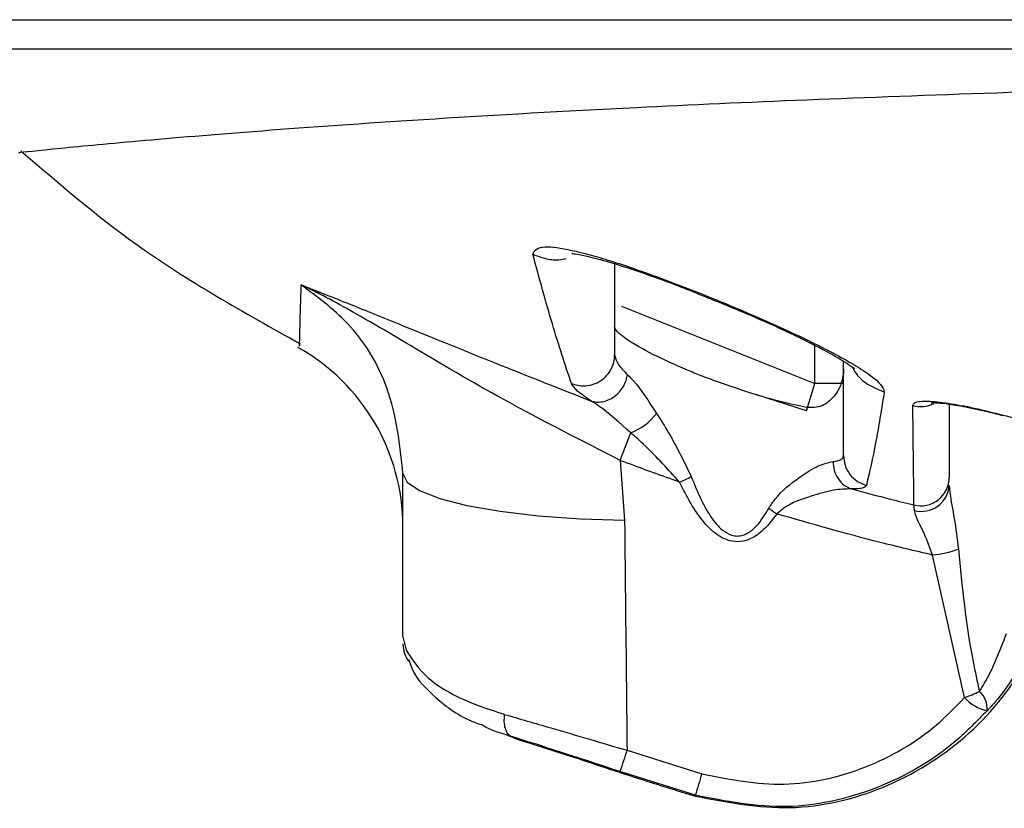
# Model space of a CAD drawing. Units: inches. Extents: x -95 to 24, y 3 to 80.
# Drawn here: x -77 to -76, y 17 to 18 of the extents above; entities that cross this region are included whole.
import ezdxf

# ---------------------------------------------------------------- set-up
doc = ezdxf.new("R2010")
doc.units = ezdxf.units.IN
doc.header["$MEASUREMENT"] = 0

msp = doc.modelspace()

# ---------------------------------------------------------------- linework, layer by layer
for p, q in [((-76.39205, 17.40549), (-76.25887, 17.35222)), ((-76.25887, 17.35222), (-76.25887, 17.37837)), ((-76.26455, 17.33351), (-76.25887, 17.35222)), ((-76.23919, 17.35222), (-76.25887, 17.35222)), ((-76.26455, 17.33351), (-76.2989, 17.34439)), ((-76.16635, 17.33812), (-76.16635, 17.28766)), ((-76.39284, 17.2994), (-76.3898, 17.25816)), ((-76.54234, 17.17792), (-76.54234, 17.29029)), ((-76.19032, 17.2649), (-76.19068, 17.26867)), ((-76.1559, 17.13611), (-76.17782, 17.23425)), ((-76.54234, 17.17792), (-76.54013, 17.16878)), ((-76.47104, 17.11059), (-76.46433, 17.10773)), ((-76.46435, 17.10774), (-76.4682, 17.10958)), ((-76.38817, 17.09982), (-76.33675, 17.08362)), ((-76.3411, 17.06886), (-76.393, 17.08518)), ((-76.34105, 17.06829), (-76.3411, 17.06886))]:
    msp.add_line(p, q)
at = {"flags": 128}
msp.add_lwpolyline([(-76.54234, 17.29029), (-76.53946, 17.28431), (-76.53095, 17.27854), (-76.51708, 17.27317), (-76.49835, 17.2684), (-76.47541, 17.2644), (-76.44904, 17.26129), (-76.42017, 17.25918), (-76.3898, 17.25816)], dxfattribs=at)
for centre, radius, start, end in [((-76.68407, 17.25356), 0.14173, 0.08362, 60.67295), ((-76.18604, 17.35638), 0.01995, 254.27855, 297.04288), ((-76.39921, 17.35497), 0.03902, 290.44702, 323.40656), ((-80.4988, 18.87629), 4.39836, 338.99077, 339.25584), ((-76.40473, 17.40443), 0.13113, 293.72205, 297.60794), ((-76.186, 17.28775), 0.01965, 256.2196, 359.72835), ((-76.18553, 17.28352), 0.01923, 255.58014, 355.88134), ((-76.2333, 17.3399), 0.09307, 232.0496, 236.20258), ((-76.18383, 17.30025), 0.06627, 275.19714, 290.99568), ((-76.52265, 17.173), 0.01969, 180, 218.98025), ((-76.18857, 17.2306), 0.09998, 289.07404, 295.45945), ((-76.15561, 17.12877), 0.01529, 353.65564, 49.07307), ((-76.13419, 17.15555), 0.02914, 221.85914, 257.68097), ((-73.27265, 16.06385), 3.28325, 161.60701, 161.87612), ((-73.68661, 16.2934), 2.76544, 163.39646, 163.71529)]:
    msp.add_arc(centre, radius, start, end)
for points in [[(-78.35323, 17.60267), (-77.46061, 17.60267), (-76.56805, 17.60267), (-75.67567, 17.60267)], [(-75.67612, 17.58247), (-76.56839, 17.58247), (-77.46078, 17.58247), (-78.35329, 17.58247)], [(-76.47267, 17.12459), (-76.47279, 17.12287), (-76.47302, 17.11943), (-76.47223, 17.115), (-76.4707, 17.11144), (-76.46909, 17.11016), (-76.46828, 17.10952)]]:
    msp.add_open_spline(points, degree=3)
for points, knots in [([(-75.83909, 17.56017), (-75.89097, 17.55896), (-75.99491, 17.55653), (-76.13622, 17.55224), (-76.26648, 17.54744), (-76.39843, 17.54148), (-76.5251, 17.53428), (-76.6383, 17.52634), (-76.72507, 17.51915), (-76.7833, 17.51358), (-76.80818, 17.51088), (-76.8067, 17.51104), (-76.80633, 17.51108)], [0, 0, 0, 0, 0.084982, 0.170257, 0.256431, 0.342906, 0.461604, 0.581092, 0.703016, 0.82577, 0.956697, 1, 1, 1, 1]), ([(-76.8053, 17.51237), (-76.77952, 17.49024), (-76.72016, 17.43927), (-76.65176, 17.40115), (-76.61305, 17.37957)], [0, 0, 0, 0, 0.434196, 1, 1, 1, 1]), ([(-76.453, 17.44126), (-76.45197, 17.44322), (-76.44991, 17.44715), (-76.43287, 17.44584), (-76.40743, 17.43948), (-76.37442, 17.42848), (-76.33556, 17.41368), (-76.294, 17.39629), (-76.25519, 17.37834), (-76.22589, 17.3623), (-76.21262, 17.35185), (-76.21147, 17.3477), (-76.21113, 17.34644)], [0, 0, 0, 0, 0.092049, 0.184427, 0.276241, 0.373319, 0.479611, 0.595144, 0.715912, 0.835772, 0.949824, 1, 1, 1, 1]), ([(-76.426, 17.44172), (-76.42608, 17.44172), (-76.42649, 17.44171), (-76.42337, 17.44154), (-76.41534, 17.43999), (-76.39861, 17.43558), (-76.37313, 17.42705), (-76.35045, 17.41875), (-76.3379, 17.41355), (-76.33635, 17.41291)], [0, 0, 0, 0, 0.023676, 0.115977, 0.251282, 0.432637, 0.681189, 0.960749, 1, 1, 1, 1]), ([(-76.42647, 17.35237), (-76.43078, 17.36544), (-76.43941, 17.39157), (-76.44847, 17.4247), (-76.453, 17.44126)], [0, 0, 0, 0, 0.500052, 1, 1, 1, 1]), ([(-76.453, 17.44126), (-76.45027, 17.44021), (-76.44454, 17.43801), (-76.43652, 17.43704), (-76.43165, 17.43797), (-76.42995, 17.4383)], [0, 0, 0, 0, 0.371603, 0.78071, 1, 1, 1, 1]), ([(-76.39667, 17.43464), (-76.39667, 17.42298), (-76.39667, 17.39779), (-76.39667, 17.38097), (-76.39667, 17.37194)], [0, 0, 0, 0, 0.463254, 1, 1, 1, 1]), ([(-76.6135, 17.37884), (-76.61351, 17.37827), (-76.61355, 17.37624), (-76.61326, 17.38977), (-76.61269, 17.41002), (-76.6124, 17.42015)], [0, 0, 0, 0, 0.166872, 0.582892, 1, 1, 1, 1]), ([(-76.6124, 17.42015), (-76.6123, 17.42012), (-76.60981, 17.41914), (-76.60483, 17.41718), (-76.59472, 17.41319), (-76.57619, 17.40581), (-76.53841, 17.39052), (-76.48213, 17.36755), (-76.43379, 17.34849), (-76.41275, 17.3402)], [0, 0, 0, 0, 0.002147, 0.053223, 0.104244, 0.205784, 0.404533, 0.740897, 1, 1, 1, 1]), ([(-76.39284, 17.2994), (-76.41989, 17.31318), (-76.47179, 17.33962), (-76.53015, 17.37409), (-76.56844, 17.39684), (-76.58971, 17.40869), (-76.60236, 17.41529), (-76.60892, 17.41851), (-76.61228, 17.4201), (-76.6124, 17.42015)], [0, 0, 0, 0, 0.322777, 0.619253, 0.80217, 0.898581, 0.947939, 0.998135, 1, 1, 1, 1]), ([(-76.54234, 17.29029), (-76.54441, 17.3101), (-76.5482, 17.34633), (-76.57528, 17.39259), (-76.60124, 17.41186), (-76.6124, 17.42015)], [0, 0, 0, 0, 0.407596, 0.745153, 1, 1, 1, 1]), ([(-76.33635, 17.41291), (-76.32594, 17.4087), (-76.3032, 17.39948), (-76.27234, 17.38549), (-76.24798, 17.37307), (-76.23557, 17.36569), (-76.23133, 17.36214), (-76.23175, 17.36258), (-76.23184, 17.36267)], [0, 0, 0, 0, 0.212654, 0.464794, 0.685225, 0.868889, 0.974712, 1, 1, 1, 1]), ([(-76.33708, 17.35757), (-76.34026, 17.35885), (-76.35239, 17.36371), (-76.37152, 17.37257), (-76.38916, 17.3827), (-76.39611, 17.38864), (-76.39656, 17.39065), (-76.39667, 17.39112)], [0, 0, 0, 0, 0.097341, 0.370966, 0.649324, 0.916653, 1, 1, 1, 1]), ([(-76.42647, 17.35237), (-76.42498, 17.35185), (-76.42186, 17.35078), (-76.41667, 17.35054), (-76.41126, 17.35155), (-76.40612, 17.35403), (-76.40182, 17.35775), (-76.39877, 17.36229), (-76.39698, 17.36712), (-76.39677, 17.37038), (-76.39667, 17.37194)], [0, 0, 0, 0, 0.111619, 0.233963, 0.364671, 0.5, 0.635329, 0.766037, 0.888381, 1, 1, 1, 1]), ([(-76.39667, 17.37194), (-76.39623, 17.37006), (-76.39538, 17.36636), (-76.39033, 17.36093), (-76.38784, 17.35826)], [0, 0, 0, 0, 0.50786, 1, 1, 1, 1]), ([(-76.23919, 17.30262), (-76.23919, 17.30795), (-76.23919, 17.31861), (-76.23919, 17.34017), (-76.23919, 17.35731), (-76.23919, 17.36588), (-76.23919, 17.3675)], [0, 0, 0, 0, 0.309255, 0.618586, 0.927783, 1, 1, 1, 1]), ([(-76.23919, 17.36233), (-76.23919, 17.36227), (-76.23919, 17.35899), (-76.24045, 17.35092), (-76.24644, 17.34113), (-76.25594, 17.33538), (-76.2622, 17.3357), (-76.26457, 17.33582)], [0, 0, 0, 0, 0.004973, 0.256016, 0.630857, 0.860177, 1, 1, 1, 1]), ([(-76.233, 17.36348), (-76.2325, 17.36244), (-76.23014, 17.35759), (-76.2226, 17.35111), (-76.21488, 17.34797), (-76.21113, 17.34644)], [0, 0, 0, 0, 0.1225, 0.572666, 1, 1, 1, 1]), ([(-76.41275, 17.3402), (-76.4116, 17.33992), (-76.4092, 17.33932), (-76.40518, 17.33955), (-76.40096, 17.34077), (-76.39688, 17.34309), (-76.3933, 17.34633), (-76.39054, 17.35016), (-76.38865, 17.35422), (-76.38811, 17.35695), (-76.38784, 17.35826)], [0, 0, 0, 0, 0.113187, 0.235923, 0.365968, 0.5, 0.634032, 0.764077, 0.886813, 1, 1, 1, 1]), ([(-76.38784, 17.35826), (-76.38644, 17.3569), (-76.38023, 17.35087), (-76.37327, 17.34006), (-76.36789, 17.33171)], [0, 0, 0, 0, 0.226577, 1, 1, 1, 1]), ([(-76.2989, 17.34439), (-76.30794, 17.34732), (-76.32084, 17.3515), (-76.33334, 17.35617), (-76.33708, 17.35757)], [0, 0, 0, 0, 0.700668, 1, 1, 1, 1]), ([(-76.41275, 17.3402), (-76.41631, 17.34263), (-76.42361, 17.34761), (-76.4255, 17.35075), (-76.42647, 17.35237)], [0, 0, 0, 0, 0.48766, 1, 1, 1, 1]), ([(-76.38558, 17.31841), (-76.39319, 17.32515), (-76.40288, 17.33372), (-76.41101, 17.33906), (-76.41275, 17.3402)], [0, 0, 0, 0, 0.78594, 1, 1, 1, 1]), ([(-76.26457, 17.33582), (-76.26728, 17.33636), (-76.27642, 17.33819), (-76.28856, 17.34133), (-76.29768, 17.34403), (-76.2989, 17.34439)], [0, 0, 0, 0, 0.267607, 0.902614, 1, 1, 1, 1]), ([(-76.21113, 17.34644), (-76.21308, 17.33435), (-76.217, 17.31017), (-76.22124, 17.29149), (-76.22335, 17.28215)], [0, 0, 0, 0, 0.50002, 1, 1, 1, 1]), ([(-76.19144, 17.33718), (-76.19113, 17.3379), (-76.19039, 17.33961), (-76.18318, 17.34046), (-76.16983, 17.33931), (-76.15187, 17.33613), (-76.13854, 17.33283), (-76.13186, 17.33119)], [0, 0, 0, 0, 0.149433, 0.352224, 0.562763, 0.781255, 1, 1, 1, 1]), ([(-76.19068, 17.26867), (-76.1907, 17.27026), (-76.1908, 17.27823), (-76.19104, 17.29893), (-76.19129, 17.32241), (-76.19144, 17.33718)], [0, 0, 0, 0, 0.084862, 0.424325, 1, 1, 1, 1]), ([(-76.17876, 17.33902), (-76.17878, 17.33902), (-76.17904, 17.33896), (-76.17774, 17.33915), (-76.17406, 17.33902), (-76.16584, 17.33819), (-76.15269, 17.33586), (-76.13964, 17.33298), (-76.13186, 17.33086), (-76.13005, 17.33037)], [0, 0, 0, 0, 0.006796, 0.097993, 0.229984, 0.405633, 0.641465, 0.916626, 1, 1, 1, 1]), ([(-76.36789, 17.33171), (-76.36546, 17.32795), (-76.3568, 17.31459), (-76.34934, 17.29926), (-76.34397, 17.28823)], [0, 0, 0, 0, 0.281052, 1, 1, 1, 1]), ([(-76.13186, 17.33119), (-76.11914, 17.32795), (-76.06105, 17.31318), (-76.00207, 17.30242), (-75.956, 17.29401)], [0, 0, 0, 0, 0.218999, 1, 1, 1, 1]), ([(-76.35198, 17.28438), (-76.35975, 17.29297), (-76.37067, 17.30504), (-76.38224, 17.31542), (-76.38558, 17.31841)], [0, 0, 0, 0, 0.711312, 1, 1, 1, 1]), ([(-76.35198, 17.28438), (-76.364, 17.28869), (-76.37766, 17.29359), (-76.39121, 17.29878), (-76.39284, 17.2994)], [0, 0, 0, 0, 0.879885, 1, 1, 1, 1]), ([(-76.24639, 17.29859), (-76.24429, 17.29891), (-76.24009, 17.29955), (-76.23949, 17.3016), (-76.23919, 17.30262)], [0, 0, 0, 0, 0.499673, 1, 1, 1, 1]), ([(-76.23919, 17.30262), (-76.23898, 17.30037), (-76.23854, 17.29575), (-76.23506, 17.2895), (-76.22988, 17.28455), (-76.22549, 17.28294), (-76.22335, 17.28215)], [0, 0, 0, 0, 0.243187, 0.5, 0.756813, 1, 1, 1, 1]), ([(-76.29053, 17.26651), (-76.28917, 17.26859), (-76.28341, 17.27734), (-76.27043, 17.28723), (-76.25606, 17.29659), (-76.24959, 17.29793), (-76.24639, 17.29859)], [0, 0, 0, 0, 0.106175, 0.446864, 0.726266, 1, 1, 1, 1]), ([(-76.24639, 17.29859), (-76.24622, 17.29654), (-76.24588, 17.29235), (-76.2431, 17.28665), (-76.23895, 17.28207), (-76.2354, 17.2805), (-76.23367, 17.27974)], [0, 0, 0, 0, 0.243502, 0.5, 0.756498, 1, 1, 1, 1]), ([(-76.34397, 17.28823), (-76.34011, 17.27862), (-76.33474, 17.26524), (-76.32408, 17.25209), (-76.31725, 17.2479), (-76.31294, 17.24722), (-76.30901, 17.24752), (-76.30417, 17.24941), (-76.29696, 17.25577), (-76.29308, 17.26225), (-76.29053, 17.26651)], [0, 0, 0, 0, 0.366361, 0.509777, 0.591331, 0.642981, 0.660753, 0.730789, 0.822858, 1, 1, 1, 1]), ([(-76.28507, 17.26256), (-76.28832, 17.25824), (-76.29335, 17.25155), (-76.30235, 17.24537), (-76.30997, 17.24305), (-76.31777, 17.24367), (-76.32672, 17.24796), (-76.34003, 17.26082), (-76.34703, 17.27463), (-76.35198, 17.28438)], [0, 0, 0, 0, 0.1731, 0.268433, 0.34519, 0.422423, 0.509794, 0.653529, 1, 1, 1, 1]), ([(-76.23367, 17.27974), (-76.23762, 17.27964), (-76.24565, 17.27945), (-76.26205, 17.27459), (-76.27652, 17.2699), (-76.28356, 17.26385), (-76.28507, 17.26256)], [0, 0, 0, 0, 0.279903, 0.570163, 0.908031, 1, 1, 1, 1]), ([(-76.22335, 17.28215), (-76.22394, 17.28139), (-76.22511, 17.27988), (-76.23082, 17.27978), (-76.23367, 17.27974)], [0, 0, 0, 0, 0.501404, 1, 1, 1, 1]), ([(-76.23367, 17.27974), (-76.22475, 17.27735), (-76.21045, 17.27352), (-76.19608, 17.26999), (-76.19068, 17.26867)], [0, 0, 0, 0, 0.624174, 1, 1, 1, 1]), ([(-76.16635, 17.28214), (-76.16624, 17.28031), (-76.16585, 17.27409), (-76.16265, 17.25903), (-76.16096, 17.24548), (-76.16008, 17.23838)], [0, 0, 0, 0, 0.165692, 0.562831, 1, 1, 1, 1]), ([(-76.17782, 17.23425), (-76.18992, 17.23708), (-76.22593, 17.2455), (-76.26146, 17.25575), (-76.28507, 17.26256)], [0, 0, 0, 0, 0.33579, 1, 1, 1, 1]), ([(-76.17782, 17.23425), (-76.1797, 17.23929), (-76.18342, 17.24929), (-76.18907, 17.25955), (-76.19002, 17.26365), (-76.19032, 17.2649)], [0, 0, 0, 0, 0.413019, 0.820017, 1, 1, 1, 1]), ([(-76.3898, 17.25816), (-76.38939, 17.21721), (-76.38885, 17.16441), (-76.38829, 17.11165), (-76.38817, 17.09982)], [0, 0, 0, 0, 0.775754, 1, 1, 1, 1]), ([(-76.16008, 17.23838), (-76.15757, 17.21243), (-76.15438, 17.17947), (-76.14713, 17.14719), (-76.14559, 17.14033)], [0, 0, 0, 0, 0.787434, 1, 1, 1, 1]), ([(-76.34105, 17.06829), (-76.31934, 17.0641), (-76.27592, 17.05572), (-76.21008, 17.07136), (-76.15337, 17.10635), (-76.11688, 17.1503), (-76.10403, 17.18159), (-76.09956, 17.19248)], [0, 0, 0, 0, 0.220228, 0.440446, 0.660729, 0.881825, 1, 1, 1, 1]), ([(-76.14559, 17.14033), (-76.14447, 17.14212), (-76.13686, 17.15425), (-76.13153, 17.16825), (-76.12698, 17.18017)], [0, 0, 0, 0, 0.147664, 1, 1, 1, 1]), ([(-76.10939, 17.17139), (-76.11726, 17.15784), (-76.12658, 17.1418), (-76.13854, 17.12907), (-76.14041, 17.12708)], [0, 0, 0, 0, 0.84395, 1, 1, 1, 1]), ([(-76.54013, 17.16878), (-76.53598, 17.16225), (-76.52707, 17.14822), (-76.50007, 17.13341), (-76.4788, 17.12664), (-76.47266, 17.12469)], [0, 0, 0, 0, 0.382695, 0.82199, 1, 1, 1, 1]), ([(-76.5385, 17.16262), (-76.53768, 17.16013), (-76.53432, 17.1499), (-76.5194, 17.13503), (-76.50309, 17.12263), (-76.49006, 17.11805), (-76.48853, 17.11751)], [0, 0, 0, 0, 0.124333, 0.512362, 0.942474, 1, 1, 1, 1]), ([(-76.33675, 17.08362), (-76.31785, 17.07992), (-76.28009, 17.07253), (-76.22303, 17.08573), (-76.18164, 17.10958), (-76.16217, 17.12964), (-76.1559, 17.13611)], [0, 0, 0, 0, 0.286583, 0.572783, 0.862274, 1, 1, 1, 1]), ([(-76.47267, 17.12459), (-76.46215, 17.12154), (-76.436, 17.11395), (-76.40606, 17.10511), (-76.38817, 17.09982)], [0, 0, 0, 0, 0.402176, 1, 1, 1, 1]), ([(-76.14041, 17.12708), (-76.14738, 17.11992), (-76.16904, 17.09767), (-76.21502, 17.07127), (-76.27828, 17.05663), (-76.32015, 17.06478), (-76.3411, 17.06886)], [0, 0, 0, 0, 0.137343, 0.426579, 0.713041, 1, 1, 1, 1]), ([(-76.46818, 17.10957), (-76.4744, 17.11138), (-76.48225, 17.11367), (-76.48744, 17.11694), (-76.48851, 17.11762)], [0, 0, 0, 0, 0.792556, 1, 1, 1, 1]), ([(-76.393, 17.08518), (-76.40892, 17.09045), (-76.43548, 17.09925), (-76.4589, 17.10658), (-76.46828, 17.10952)], [0, 0, 0, 0, 0.599277, 1, 1, 1, 1]), ([(-76.46442, 17.10765), (-76.45595, 17.10499), (-76.43303, 17.09779), (-76.40724, 17.0893), (-76.39099, 17.08395)], [0, 0, 0, 0, 0.369787, 1, 1, 1, 1]), ([(-76.39099, 17.08395), (-76.3785, 17.07991), (-76.36191, 17.07453), (-76.34519, 17.06953), (-76.34105, 17.06829)], [0, 0, 0, 0, 0.752292, 1, 1, 1, 1])]:
    msp.add_open_spline(points, degree=3, knots=knots)

doc.saveas('drawing.dxf')
